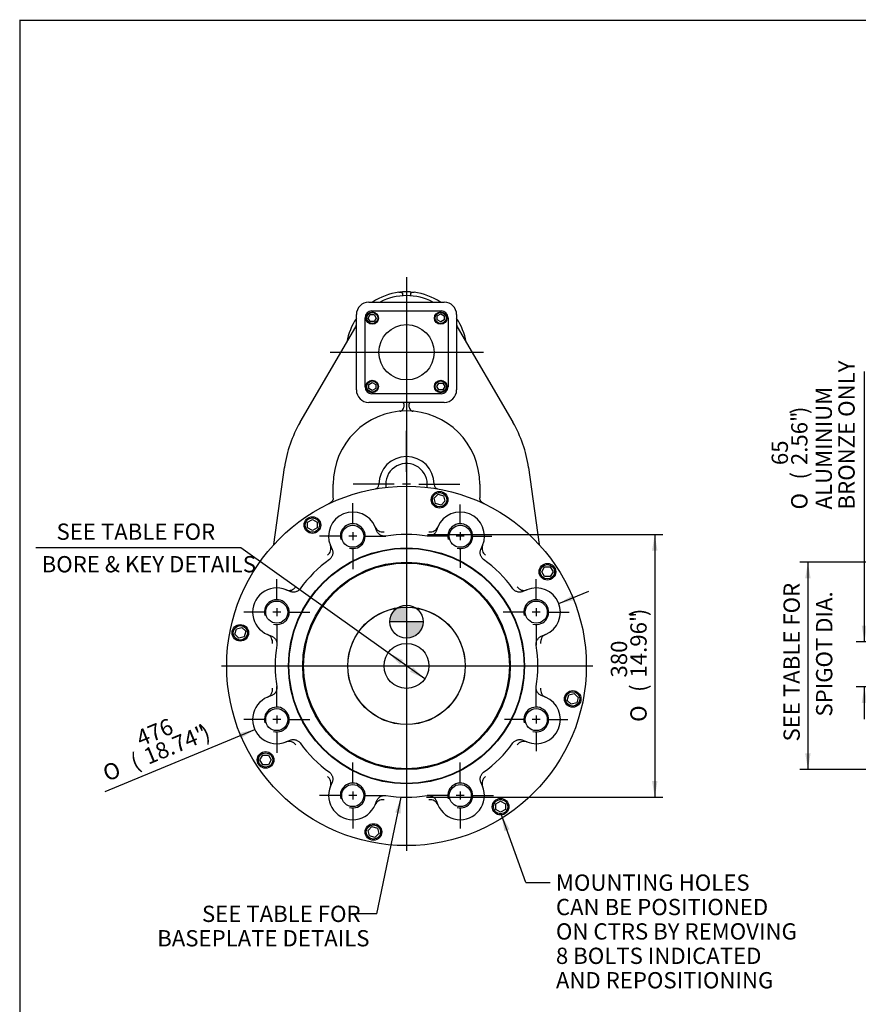
# Model space of a CAD drawing. Units: inches. Extents: x 0.3 to 11.4, y 0.3 to 7.9.
# Drawn here: x 0.3 to 4.4, y 3.2 to 7.9 of the extents above; entities that cross this region are included whole.
import ezdxf
from ezdxf.enums import TextEntityAlignment as Align
from ezdxf.lldxf.tags import DXFTag

# ---------------------------------------------------------------- set-up
doc = ezdxf.new("R2010")
doc.units = ezdxf.units.IN
doc.header["$MEASUREMENT"] = 0
for name, color, linetype in [('BORDER', 7, 'Continuous'), ('Default', 7, 'Continuous'), ('DV2_Default', 7, 'Continuous'), ('FL31', 7, 'Continuous'), ('IB14C26', 7, 'Continuous'), ('IB14C29', 7, 'Continuous'), ('IS15B08', 7, 'Continuous'), ('IS15B38', 7, 'Continuous'), ('IS15D05-4-2', 7, 'Continuous'), ('IS16D06-2', 7, 'Continuous'), ('SCM12X30ZP', 7, 'Continuous'), ('SCM16X35ZP', 7, 'Continuous')]:
    doc.layers.add(name, color=color, linetype=linetype)
doc.styles.add('SEACAD_Arial', font='arial.ttf')
doc.styles.add('SEACAD_Solid_Edge_ANSI1_Symbols', font='semeca1.ttf')
tags = doc.linetypes.add('CENTER2', pattern=[1.125, 0.75, -0.125, 0.125, -0.125]).pattern_tags.tags
tags[10:11] = [DXFTag(74, 4), DXFTag(75, 0), DXFTag(340, '0'), DXFTag(46, 0.0), DXFTag(50, 0.0), DXFTag(44, 0.0), DXFTag(45, 0.0)]
tags[8:9] = [DXFTag(74, 4), DXFTag(75, 0), DXFTag(340, '0'), DXFTag(46, 0.0), DXFTag(50, 0.0), DXFTag(44, 0.0), DXFTag(45, 0.0)]
tags[6:7] = [DXFTag(74, 4), DXFTag(75, 0), DXFTag(340, '0'), DXFTag(46, 0.0), DXFTag(50, 0.0), DXFTag(44, 0.0), DXFTag(45, 0.0)]
tags[4:5] = [DXFTag(74, 4), DXFTag(75, 0), DXFTag(340, '0'), DXFTag(46, 0.0), DXFTag(50, 0.0), DXFTag(44, 0.0), DXFTag(45, 0.0)]
doc.dimstyles.new('BSI', dxfattribs={"dimtxt": 0.07874, "dimasz": 0.07874, "dimexe": 0.03937, "dimexo": 0.03937, "dimgap": 0.03937, "dimtad": 1, "dimdec": 0, "dimlfac": 298.823529, "dimzin": 0, "dimdsep": 46, "dimtxsty": 'SEACAD_Arial', "dimblk1": '_SE_FILLED', "dimblk2": '_SE_FILLED', "dimsah": 1, "dimcen": 0.03937, "dimadec": 0, "dimazin": 0, "dimtfac": 1, "dimtdec": 0, "dimtofl": 0, "dimtmove": 0, "dimatfit": 3, "dimfxl": 0, "dimtolj": 1, "dimtzin": 0, "dimarcsym": 0})

# ---------------------------------------------------------------- blocks, each defined once
blk = doc.blocks.new('SEANNOT_GROUP1')
at = {"layer": 'Default', "color": 7, "linetype": 'CENTER2'}
blk.add_line((1.8396, 6.3079), (2.5814, 6.3079), dxfattribs=at)
blk = doc.blocks.new('SEANNOT_GROUP2')
at = {"layer": 'Default', "color": 7, "linetype": 'CENTER2'}
blk.add_line((2.209, 6.6708), (2.209, 3.8949), dxfattribs=at)
blk = doc.blocks.new('SEANNOT_GROUP3')
at = {"layer": 'Default', "color": 7, "linetype": 'CENTER2'}
blk.add_line((1.3136, 4.7899), (3.1109, 4.7899), dxfattribs=at)
blk = doc.blocks.new('SEANNOT_GROUP4')
at = {"layer": 'Default', "color": 7, "linetype": 'CENTER2'}
for p, q in [((1.949, 5.4766), (1.949, 5.5778)), ((1.949, 5.4372), (1.949, 5.3979)), ((1.89, 5.4176), (1.7888, 5.4176)), ((1.9687, 5.4176), (1.9293, 5.4176)), ((2.0081, 5.4176), (2.1093, 5.4176)), ((1.949, 5.3585), (1.949, 5.2573))]:
    blk.add_line(p, q, dxfattribs=at)
blk = doc.blocks.new('SEANNOT_GROUP5')
at = {"layer": 'Default', "color": 7, "linetype": 'CENTER2'}
for p, q in [((2.469, 5.4766), (2.469, 5.5711)), ((2.469, 5.4372), (2.469, 5.3979)), ((2.4099, 5.4176), (2.3154, 5.4176)), ((2.4886, 5.4176), (2.4493, 5.4176)), ((2.528, 5.4176), (2.6225, 5.4176)), ((2.469, 5.3585), (2.469, 5.264))]:
    blk.add_line(p, q, dxfattribs=at)
blk = doc.blocks.new('SEANNOT_GROUP6')
at = {"layer": 'Default', "color": 7, "linetype": 'CENTER2'}
for p, q in [((2.8366, 5.109), (2.8366, 5.2101)), ((2.8366, 5.0696), (2.8366, 5.0302)), ((2.7775, 5.0499), (2.6764, 5.0499)), ((2.8563, 5.0499), (2.8169, 5.0499)), ((2.8957, 5.0499), (2.9968, 5.0499)), ((2.8366, 4.9908), (2.8366, 4.8897))]:
    blk.add_line(p, q, dxfattribs=at)
blk = doc.blocks.new('SEANNOT_GROUP7')
at = {"layer": 'Default', "color": 7, "linetype": 'CENTER2'}
for p, q in [((2.8366, 4.589), (2.8366, 4.6835)), ((2.7775, 4.53), (2.6831, 4.53)), ((2.8563, 4.53), (2.8169, 4.53)), ((2.8366, 4.5496), (2.8366, 4.5103)), ((2.8957, 4.53), (2.9901, 4.53)), ((2.8366, 4.4709), (2.8366, 4.3764))]:
    blk.add_line(p, q, dxfattribs=at)
blk = doc.blocks.new('SEANNOT_GROUP8')
at = {"layer": 'Default', "color": 7, "linetype": 'CENTER2'}
for p, q in [((2.469, 4.2214), (2.469, 4.3225)), ((2.4099, 4.1623), (2.3087, 4.1623)), ((2.4886, 4.1623), (2.4493, 4.1623)), ((2.469, 4.182), (2.469, 4.1426)), ((2.528, 4.1623), (2.6292, 4.1623)), ((2.469, 4.1033), (2.469, 4.0021))]:
    blk.add_line(p, q, dxfattribs=at)
blk = doc.blocks.new('SEANNOT_GROUP9')
at = {"layer": 'Default', "color": 7, "linetype": 'CENTER2'}
for p, q in [((1.949, 4.2214), (1.949, 4.3225)), ((1.89, 4.1623), (1.7888, 4.1623)), ((1.9687, 4.1623), (1.9293, 4.1623)), ((1.949, 4.182), (1.949, 4.1426)), ((2.0081, 4.1623), (2.1093, 4.1623)), ((1.949, 4.1033), (1.949, 4.0021))]:
    blk.add_line(p, q, dxfattribs=at)
blk = doc.blocks.new('SEANNOT_GROUP10')
at = {"layer": 'Default', "color": 7, "linetype": 'CENTER2'}
for p, q in [((1.5814, 4.589), (1.5814, 4.6902)), ((1.5223, 4.53), (1.4211, 4.53)), ((1.601, 4.53), (1.5617, 4.53)), ((1.5814, 4.5496), (1.5814, 4.5103)), ((1.6404, 4.53), (1.7416, 4.53)), ((1.5814, 4.4709), (1.5814, 4.3697))]:
    blk.add_line(p, q, dxfattribs=at)
blk = doc.blocks.new('SEANNOT_GROUP11')
at = {"layer": 'Default', "color": 7, "linetype": 'CENTER2'}
for p, q in [((1.5814, 5.109), (1.5814, 5.2101)), ((1.5814, 5.0696), (1.5814, 5.0302)), ((1.5223, 5.0499), (1.4211, 5.0499)), ((1.601, 5.0499), (1.5617, 5.0499)), ((1.6404, 5.0499), (1.7416, 5.0499)), ((1.5814, 4.9908), (1.5814, 4.8897))]:
    blk.add_line(p, q, dxfattribs=at)
blk = doc.blocks.new('SEANNOT_GROUP20')
at = {"layer": 'Default', "linetype": 'Continuous'}
blk.add_hatch(color=7, dxfattribs=at).paths.add_polyline_path([(2.7074, 3.9986), (2.6684, 4.0683), (2.6827, 3.9897)])
at = {"layer": 'Default', "color": 7, "linetype": 'Continuous'}
blk.add_line((2.7864, 3.7406), (2.9045, 3.7406), dxfattribs=at)
blk.add_lwpolyline([(2.7864, 3.7406), (2.6684, 4.0683)], dxfattribs=at)
at = {"layer": 'Default', "color": 7, "linetype": 'Continuous', "style": 'SEACAD_Arial'}
for s, p in [('MOUNTING HOLES', (2.932, 3.78)), ('CAN BE POSITIONED', (2.932, 3.6619)), ('ON CTRS BY REMOVING', (2.932, 3.5438)), ('8 BOLTS INDICATED', (2.932, 3.4257)), ('AND REPOSITIONING', (2.932, 3.3075))]:
    blk.add_text(s, height=0.07874, dxfattribs=at).set_placement(p, align=Align.TOP_LEFT)
blk = doc.blocks.new('SEANNOT_GROUP21')
at = {"layer": 'Default', "linetype": 'Continuous'}
blk.add_hatch(color=7, dxfattribs=at).paths.add_polyline_path([(2.1802, 4.0749), (2.1836, 4.1546), (2.1545, 4.0803)])
at = {"layer": 'Default', "color": 7, "linetype": 'Continuous'}
blk.add_line((2.0647, 3.5894), (1.9466, 3.5894), dxfattribs=at)
blk.add_lwpolyline([(2.0647, 3.5894), (2.1836, 4.1546)], dxfattribs=at)
at = {"layer": 'Default', "color": 7, "linetype": 'Continuous', "style": 'SEACAD_Arial'}
for s, p in [('SEE TABLE FOR', (1.2193, 3.6288)), ('BASEPLATE DETAILS', (1.0028, 3.5107))]:
    blk.add_text(s, height=0.07874, dxfattribs=at).set_placement(p, align=Align.TOP_LEFT)
blk = doc.blocks.new('SEANNOT_GROUP23')
at = {"layer": 'Default', "color": 7, "linetype": 'CENTER2'}
for p, q in [((2.209, 5.7284), (2.209, 5.9273)), ((2.209, 5.6891), (2.209, 5.6497)), ((2.1499, 5.6694), (1.9511, 5.6694)), ((2.2287, 5.6694), (2.1893, 5.6694)), ((2.268, 5.6694), (2.4669, 5.6694)), ((2.209, 5.6103), (2.209, 5.4115))]:
    blk.add_line(p, q, dxfattribs=at)
blk = doc.blocks.new('CofG')
at = {"layer": 'Default', "linetype": 'Continuous'}
h = blk.add_hatch(color=7, dxfattribs=at)
edge = h.paths.add_edge_path()
edge.add_arc((0, 0), 0.787, 90, 180)
edge.add_line((-0.787, 0), (0, 0))
edge.add_line((0, 0), (0, 0.787))
h = blk.add_hatch(color=7, dxfattribs=at)
edge = h.paths.add_edge_path()
edge.add_line((0, 0), (0, -0.787))
edge.add_arc((0, 0), 0.787, 270, 360)
edge.add_line((0.787, 0), (0, 0))
at = {"layer": 'Default', "color": 7, "linetype": 'Continuous'}
for p, q in [((0, 0.787), (0, -0.787)), ((0.787, 0), (-0.787, 0))]:
    blk.add_line(p, q, dxfattribs=at)
blk.add_circle((0, 0), 0.787, dxfattribs=at)
blk = doc.blocks.new('SE1')
at = {"layer": 'FL31', "color": 7, "linetype": 'Continuous'}
for p, q in [((2.1722, 6.5984), (2.177, 6.5989)), ((2.1889, 6.6), (2.177, 6.5989)), ((2.1889, 6.5942), (2.1889, 6.5816)), ((2.2291, 6.6), (2.241, 6.5989)), ((2.2291, 6.5942), (2.2291, 6.5816)), ((2.241, 6.5989), (2.2458, 6.5984))]:
    blk.add_line(p, q, dxfattribs=at)
for start, end in [(97.222, 124.0477), (86.0681, 93.9319), (55.9523, 82.778), (145.9523, 170.2146), (9.7854, 34.0477)]:
    blk.add_arc((2.209, 6.3079), 0.2928, start, end, dxfattribs=at)
for points, knots in [([(2.177, 6.5989), (2.1788, 6.5989), (2.1804, 6.5987), (2.1834, 6.5982), (2.1846, 6.5978), (2.1868, 6.597), (2.1876, 6.5965), (2.1886, 6.5954), (2.1889, 6.5948), (2.1889, 6.5942)], [0, 0, 0, 0, 0.25, 0.25, 0.5, 0.5, 0.75, 0.75, 1, 1, 1, 1]), ([(2.2291, 6.5942), (2.2291, 6.5948), (2.2293, 6.5954), (2.2301, 6.5962), (2.2305, 6.5965), (2.2313, 6.597), (2.2317, 6.5972), (2.2328, 6.5976), (2.2334, 6.5978), (2.2346, 6.5982), (2.2353, 6.5983), (2.2368, 6.5986), (2.2376, 6.5987), (2.2392, 6.5989), (2.2401, 6.5989), (2.241, 6.5989)], [0, 0, 0, 0, 0.25, 0.25, 0.375, 0.375, 0.5, 0.5, 0.625, 0.625, 0.75, 0.75, 0.875, 0.875, 1, 1, 1, 1])]:
    blk.add_open_spline(points, degree=3, knots=knots, dxfattribs=at)
at = {"layer": 'IB14C26', "color": 7, "linetype": 'Continuous'}
for radius in [0.5687, 0.502, 0.4978, 0.2844]:
    blk.add_circle((2.209, 4.7899), radius, dxfattribs=at)
at = {"layer": 'IB14C29', "color": 7, "linetype": 'Continuous'}
for radius in [0.2837, 0.1088]:
    blk.add_circle((2.209, 4.7899), radius, dxfattribs=at)
at = {"layer": 'IS15B08', "color": 7, "linetype": 'Continuous'}
for p, q in [((2.0417, 6.5087), (2.3763, 6.5087)), ((2.0082, 6.1406), (2.0082, 6.4752)), ((2.4098, 6.4752), (2.4098, 6.1406)), ((2.3763, 6.1071), (2.0417, 6.1071))]:
    blk.add_line(p, q, dxfattribs=at)
blk.add_circle((2.209, 6.3079), 0.1339, dxfattribs=at)
for centre, start, end in [((2.0417, 6.4752), 90, 180), ((2.3763, 6.4752), 0, 90), ((2.0417, 6.1406), 180, 270), ((2.3763, 6.1406), 270, 0)]:
    blk.add_arc(centre, 0.0335, start, end, dxfattribs=at)
at = {"layer": 'IS15B38', "color": 7, "linetype": 'Continuous'}
for start, end in [(0, 188.6219), (351.3781, 0)]:
    blk.add_arc((2.209, 5.6694), 0.1004, start, end, dxfattribs=at)
at = {"layer": 'IS15D05-4-2', "color": 7, "linetype": 'Continuous'}
for p, q in [((2.0266, 6.5505), (2.3914, 6.5505)), ((1.9664, 6.1255), (1.9664, 6.4903)), ((2.4516, 6.4903), (2.4516, 6.1255)), ((1.6942, 5.9691), (1.9636, 6.4319)), ((2.4543, 6.4319), (2.7238, 5.9691)), ((2.1889, 6.0653), (2.0266, 6.0653)), ((2.2291, 6.0653), (2.1889, 6.0653)), ((2.1956, 6.0586), (2.1956, 6.0427)), ((2.2224, 6.0427), (2.2224, 6.0586)), ((2.3914, 6.0653), (2.2291, 6.0653)), ((1.5674, 5.3776), (1.6189, 5.7508)), ((2.7991, 5.7508), (2.8506, 5.3776)), ((1.8543, 5.6148), (1.8543, 5.6694)), ((2.0751, 5.6667), (2.0751, 5.6694)), ((2.3428, 5.6694), (2.3428, 5.6667)), ((2.5637, 5.6694), (2.5637, 5.6148)), ((1.8543, 5.6027), (1.8543, 5.6148)), ((2.5637, 5.6148), (2.5637, 5.6027))]:
    blk.add_line(p, q, dxfattribs=at)
for centre, radius, start, end in [((2.209, 6.3079), 0.2744, 62.1467, 117.8533), ((2.0266, 6.4903), 0.0602, 90, 180), ((2.3914, 6.4903), 0.0602, 0, 90), ((1.9463, 6.442), 0.0201, 329.7917, 0), ((2.4717, 6.442), 0.0201, 180, 210.2083), ((2.0266, 6.1255), 0.0602, 180, 270), ((2.3914, 6.1255), 0.0602, 270, 0), ((2.1889, 6.0586), 0.00669, 7.6993, 90), ((2.1889, 6.0586), 0.00669, 0, 7.6993), ((2.2291, 6.0586), 0.00669, 90, 172.3007), ((2.2291, 6.0586), 0.00669, 172.3007, 180), ((2.209, 5.6694), 0.3547, 0, 180), ((2.1755, 6.0427), 0.0201, 275.1225, 322.1578), ((2.1755, 6.0427), 0.0201, 322.1578, 0), ((2.2424, 6.0427), 0.0201, 180, 217.8422), ((2.2424, 6.0427), 0.0201, 217.8422, 264.8775), ((2.209, 5.6694), 0.5957, 149.7917, 172.1395), ((2.209, 5.6694), 0.5957, 7.8605, 30.2083), ((2.209, 5.6694), 0.1339, 0, 180), ((2.055, 5.6667), 0.0201, 279.9584, 0), ((2.3629, 5.6667), 0.0201, 180, 260.0416), ((1.8141, 5.61), 0.0401, 295.7068, 303.2819), ((2.6038, 5.61), 0.0401, 236.7181, 244.2932)]:
    blk.add_arc(centre, radius, start, end, dxfattribs=at)
for points, knots in [([(1.8542, 5.6025), (1.8543, 5.6024), (1.8544, 5.6007), (1.8539, 5.5973), (1.8529, 5.5932), (1.8509, 5.5892), (1.8477, 5.5851), (1.843, 5.5811), (1.8391, 5.5784), (1.8371, 5.5771), (1.8363, 5.5766), (1.8361, 5.5765)], [0, 0, 0, 0, 0.003829, 0.121857, 0.248127, 0.389467, 0.58829, 0.807058, 0.922672, 0.987714, 1, 1, 1, 1]), ([(2.5818, 5.5765), (2.5813, 5.5768), (2.5801, 5.5776), (2.5766, 5.58), (2.5723, 5.5833), (2.5684, 5.5873), (2.5663, 5.5906), (2.5647, 5.5944), (2.5638, 5.5986), (2.5638, 5.6014), (2.5638, 5.6028)], [0, 0, 0, 0, 0.044631, 0.132874, 0.351589, 0.496245, 0.645245, 0.789662, 0.914133, 1, 1, 1, 1])]:
    blk.add_open_spline(points, degree=3, knots=knots, dxfattribs=at)
at = {"layer": 'IS16D06-2', "color": 7, "linetype": 'Continuous'}
for p, q in [((2.0656, 5.4422), (2.0572, 5.4624)), ((2.3607, 5.4624), (2.3524, 5.4422)), ((1.8408, 5.3727), (1.8492, 5.3525)), ((2.5688, 5.3525), (2.5772, 5.3727)), ((1.6464, 5.1497), (1.6262, 5.1581)), ((2.7918, 5.1581), (2.7716, 5.1497)), ((1.5365, 4.9417), (1.5568, 4.9333)), ((2.8612, 4.9333), (2.8814, 4.9417)), ((1.5568, 4.6465), (1.5365, 4.6382)), ((2.8814, 4.6382), (2.8612, 4.6465)), ((1.6262, 4.4218), (1.6464, 4.4301)), ((2.7716, 4.4301), (2.7918, 4.4218)), ((1.8492, 4.2273), (1.8408, 4.2071)), ((2.5772, 4.2071), (2.5688, 4.2273)), ((2.0572, 4.1175), (2.0656, 4.1377)), ((2.3524, 4.1377), (2.3607, 4.1175))]:
    blk.add_line(p, q, dxfattribs=at)
for centre, radius in [((2.209, 4.7899), 0.8701), ((1.949, 5.4176), 0.0535), ((2.469, 5.4176), 0.0535), ((2.209, 4.7899), 0.5708), ((2.209, 4.7899), 0.5689), ((1.5814, 5.0499), 0.0535), ((2.8366, 5.0499), 0.0535), ((1.5814, 4.53), 0.0535), ((2.8366, 4.53), 0.0535), ((1.949, 4.1623), 0.0535), ((2.469, 4.1623), 0.0535)]:
    blk.add_circle(centre, radius, dxfattribs=at)
for centre, radius, start, end in [((1.949, 5.4176), 0.1171, 22.5, 202.5), ((2.469, 5.4176), 0.1171, 337.5, 157.5), ((1.949, 5.4176), 0.0602, 255, 195), ((2.0939, 5.4786), 0.0401, 202.8627, 279.506), ((2.324, 5.4786), 0.0401, 260.494, 337.1373), ((2.469, 5.4176), 0.0602, 255, 195), ((2.209, 4.7899), 0.6358, 80.955, 99.045), ((1.8033, 5.3583), 0.0401, 305.494, 22.1373), ((2.6146, 5.3583), 0.0401, 157.8627, 234.506), ((2.209, 4.7899), 0.6358, 125.955, 144.045), ((2.209, 4.7899), 0.6358, 35.955, 54.045), ((1.5814, 5.0499), 0.1171, 67.5, 247.5), ((1.6406, 5.1956), 0.0401, 247.8627, 324.506), ((2.7773, 5.1956), 0.0401, 215.494, 292.1373), ((2.8366, 5.0499), 0.1171, 292.5, 112.5), ((1.5814, 5.0499), 0.0602, 255, 195), ((2.8366, 5.0499), 0.0602, 255, 195), ((1.5203, 4.905), 0.0401, 350.494, 67.1373), ((2.8977, 4.905), 0.0401, 112.8627, 189.506), ((2.209, 4.7899), 0.6358, 170.955, 189.045), ((2.209, 4.7899), 0.6358, 350.955, 9.045), ((1.5203, 4.6749), 0.0401, 292.8627, 9.506), ((2.8977, 4.6749), 0.0401, 170.494, 247.1373), ((1.5814, 4.53), 0.1171, 112.5, 292.5), ((2.8366, 4.53), 0.1171, 247.5, 67.5), ((1.5814, 4.53), 0.0602, 255, 195), ((2.8366, 4.53), 0.0602, 255, 195), ((1.6406, 4.3843), 0.0401, 35.494, 112.1373), ((2.209, 4.7899), 0.6358, 215.955, 234.045), ((2.209, 4.7899), 0.6358, 305.955, 324.045), ((2.7773, 4.3843), 0.0401, 67.8627, 144.506), ((1.8033, 4.2216), 0.0401, 337.8627, 54.506), ((2.6146, 4.2216), 0.0401, 125.494, 202.1373), ((1.949, 4.1623), 0.1171, 157.5, 337.5), ((1.949, 4.1623), 0.0602, 255, 195), ((2.469, 4.1623), 0.1171, 202.5, 22.5), ((2.469, 4.1623), 0.0602, 255, 195), ((2.209, 4.7899), 0.6358, 260.955, 279.045), ((2.0939, 4.1012), 0.0401, 80.494, 157.1373), ((2.324, 4.1012), 0.0401, 22.8627, 99.506)]:
    blk.add_arc(centre, radius, start, end, dxfattribs=at)
for points in [[(2.109, 5.4179), (2.1068, 5.4175), (2.1046, 5.4173), (2.1001, 5.4174), (2.0979, 5.4176), (2.0935, 5.4184), (2.0913, 5.4189), (2.0871, 5.4204), (2.0851, 5.4214), (2.0811, 5.4236), (2.0793, 5.4248), (2.0758, 5.4276), (2.0742, 5.4292), (2.0712, 5.4325), (2.0699, 5.4343), (2.0675, 5.4381), (2.0665, 5.4401), (2.0656, 5.4422)], [(2.3524, 5.4422), (2.3515, 5.4401), (2.3505, 5.4381), (2.3481, 5.4343), (2.3468, 5.4325), (2.3438, 5.4292), (2.3422, 5.4276), (2.3387, 5.4248), (2.3368, 5.4236), (2.3329, 5.4214), (2.3309, 5.4205), (2.3267, 5.419), (2.3245, 5.4184), (2.3201, 5.4176), (2.3179, 5.4174), (2.3134, 5.4173), (2.3112, 5.4175), (2.3089, 5.4179)], [(1.8492, 5.3525), (1.85, 5.3504), (1.8507, 5.3483), (1.8517, 5.344), (1.852, 5.3418), (1.8523, 5.3373), (1.8522, 5.335), (1.8518, 5.3306), (1.8513, 5.3284), (1.8501, 5.3241), (1.8493, 5.322), (1.8474, 5.3179), (1.8463, 5.316), (1.8437, 5.3123), (1.8423, 5.3106), (1.8392, 5.3074), (1.8375, 5.3059), (1.8357, 5.3046)], [(2.5823, 5.3046), (2.5805, 5.3059), (2.5788, 5.3074), (2.5757, 5.3106), (2.5742, 5.3123), (2.5717, 5.316), (2.5705, 5.3179), (2.5686, 5.322), (2.5679, 5.324), (2.5666, 5.3284), (2.5662, 5.3306), (2.5657, 5.335), (2.5657, 5.3372), (2.5659, 5.3417), (2.5663, 5.344), (2.5672, 5.3483), (2.5679, 5.3504), (2.5688, 5.3525)], [(1.6943, 5.1633), (1.693, 5.1614), (1.6915, 5.1597), (1.6883, 5.1566), (1.6866, 5.1552), (1.6829, 5.1526), (1.681, 5.1515), (1.677, 5.1496), (1.6749, 5.1488), (1.6705, 5.1476), (1.6683, 5.1472), (1.6639, 5.1467), (1.6617, 5.1466), (1.6572, 5.1469), (1.655, 5.1472), (1.6506, 5.1482), (1.6485, 5.1489), (1.6464, 5.1497)], [(2.7716, 5.1497), (2.7695, 5.1489), (2.7674, 5.1482), (2.763, 5.1472), (2.7608, 5.1469), (2.7563, 5.1466), (2.7541, 5.1467), (2.7496, 5.1472), (2.7475, 5.1476), (2.7431, 5.1488), (2.741, 5.1496), (2.737, 5.1515), (2.7351, 5.1526), (2.7314, 5.1552), (2.7296, 5.1566), (2.7265, 5.1597), (2.725, 5.1614), (2.7237, 5.1633)], [(1.5568, 4.9333), (1.5588, 4.9325), (1.5608, 4.9314), (1.5646, 4.9291), (1.5664, 4.9277), (1.5698, 4.9247), (1.5713, 4.9231), (1.5741, 4.9196), (1.5753, 4.9178), (1.5775, 4.9139), (1.5785, 4.9118), (1.58, 4.9076), (1.5805, 4.9055), (1.5813, 4.901), (1.5815, 4.8988), (1.5816, 4.8943), (1.5814, 4.8921), (1.5811, 4.8899)], [(2.8369, 4.8899), (2.8365, 4.8921), (2.8364, 4.8943), (2.8364, 4.8988), (2.8366, 4.901), (2.8374, 4.9055), (2.838, 4.9076), (2.8395, 4.9118), (2.8404, 4.9138), (2.8426, 4.9178), (2.8439, 4.9196), (2.8467, 4.9231), (2.8482, 4.9247), (2.8516, 4.9277), (2.8534, 4.9291), (2.8571, 4.9314), (2.8591, 4.9325), (2.8612, 4.9333)], [(1.5811, 4.69), (1.5814, 4.6877), (1.5816, 4.6855), (1.5815, 4.6811), (1.5813, 4.6788), (1.5805, 4.6744), (1.58, 4.6722), (1.5785, 4.668), (1.5775, 4.666), (1.5753, 4.6621), (1.5741, 4.6602), (1.5713, 4.6568), (1.5698, 4.6551), (1.5664, 4.6521), (1.5646, 4.6508), (1.5608, 4.6484), (1.5588, 4.6474), (1.5568, 4.6465)], [(2.8612, 4.6465), (2.8591, 4.6474), (2.8571, 4.6484), (2.8534, 4.6508), (2.8516, 4.6521), (2.8482, 4.6551), (2.8467, 4.6568), (2.8439, 4.6602), (2.8426, 4.6621), (2.8404, 4.666), (2.8395, 4.668), (2.838, 4.6722), (2.8374, 4.6744), (2.8366, 4.6788), (2.8364, 4.6811), (2.8364, 4.6855), (2.8365, 4.6877), (2.8369, 4.69)], [(1.6464, 4.4301), (1.6485, 4.431), (1.6506, 4.4317), (1.6549, 4.4327), (1.6572, 4.433), (1.6617, 4.4332), (1.6639, 4.4332), (1.6683, 4.4327), (1.6705, 4.4323), (1.6749, 4.4311), (1.677, 4.4303), (1.681, 4.4284), (1.6829, 4.4273), (1.6866, 4.4247), (1.6883, 4.4232), (1.6915, 4.4201), (1.693, 4.4184), (1.6943, 4.4166)], [(2.7237, 4.4166), (2.725, 4.4184), (2.7265, 4.4201), (2.7296, 4.4232), (2.7313, 4.4247), (2.7351, 4.4273), (2.737, 4.4284), (2.741, 4.4303), (2.7431, 4.4311), (2.7474, 4.4323), (2.7496, 4.4327), (2.7541, 4.4332), (2.7563, 4.4332), (2.7608, 4.433), (2.763, 4.4327), (2.7674, 4.4317), (2.7695, 4.431), (2.7716, 4.4301)], [(1.8357, 4.2752), (1.8375, 4.2739), (1.8392, 4.2725), (1.8423, 4.2693), (1.8437, 4.2676), (1.8463, 4.2639), (1.8474, 4.2619), (1.8493, 4.2579), (1.8501, 4.2558), (1.8513, 4.2515), (1.8518, 4.2493), (1.8522, 4.2449), (1.8523, 4.2426), (1.852, 4.2381), (1.8517, 4.2359), (1.8507, 4.2316), (1.85, 4.2294), (1.8492, 4.2273)], [(2.5688, 4.2273), (2.5679, 4.2294), (2.5672, 4.2316), (2.5663, 4.2359), (2.5659, 4.2381), (2.5657, 4.2426), (2.5657, 4.2448), (2.5662, 4.2493), (2.5666, 4.2515), (2.5678, 4.2558), (2.5686, 4.2579), (2.5705, 4.2619), (2.5717, 4.2639), (2.5742, 4.2676), (2.5757, 4.2693), (2.5788, 4.2725), (2.5805, 4.2739), (2.5823, 4.2752)], [(2.0656, 4.1377), (2.0665, 4.1398), (2.0675, 4.1418), (2.0698, 4.1455), (2.0712, 4.1473), (2.0742, 4.1507), (2.0758, 4.1522), (2.0793, 4.155), (2.0811, 4.1563), (2.0851, 4.1585), (2.0871, 4.1594), (2.0913, 4.1609), (2.0934, 4.1615), (2.0979, 4.1623), (2.1001, 4.1625), (2.1046, 4.1625), (2.1068, 4.1624), (2.109, 4.162)], [(2.3089, 4.162), (2.3112, 4.1624), (2.3134, 4.1625), (2.3178, 4.1625), (2.3201, 4.1623), (2.3245, 4.1615), (2.3267, 4.1609), (2.3309, 4.1594), (2.3329, 4.1585), (2.3368, 4.1563), (2.3387, 4.155), (2.3422, 4.1522), (2.3438, 4.1507), (2.3468, 4.1473), (2.3481, 4.1455), (2.3505, 4.1418), (2.3515, 4.1398), (2.3524, 4.1377)]]:
    blk.add_open_spline(points, degree=3, knots=[0, 0, 0, 0, 0.125, 0.125, 0.25, 0.25, 0.375, 0.375, 0.5, 0.5, 0.625, 0.625, 0.75, 0.75, 0.875, 0.875, 1, 1, 1, 1], dxfattribs=at)
at = {"layer": 'SCM12X30ZP', "color": 7, "linetype": 'Continuous'}
for p, q in [((2.0236, 6.4735), (2.0332, 6.4903)), ((2.0332, 6.4903), (2.0525, 6.4903)), ((2.0525, 6.4903), (2.0622, 6.4735)), ((2.3579, 6.4837), (2.3746, 6.4933)), ((2.3579, 6.4643), (2.3579, 6.4837)), ((2.3746, 6.4933), (2.3914, 6.4837)), ((2.3914, 6.4837), (2.3914, 6.4643)), ((2.0332, 6.4568), (2.0236, 6.4735)), ((2.0525, 6.4568), (2.0332, 6.4568)), ((2.0622, 6.4735), (2.0525, 6.4568)), ((2.3746, 6.4547), (2.3579, 6.4643)), ((2.3914, 6.4643), (2.3746, 6.4547)), ((2.0266, 6.1514), (2.0433, 6.1611)), ((2.0266, 6.1321), (2.0266, 6.1514)), ((2.0433, 6.1611), (2.0601, 6.1514)), ((2.0601, 6.1514), (2.0601, 6.1321)), ((2.3558, 6.1422), (2.3654, 6.159)), ((2.3654, 6.159), (2.3848, 6.159)), ((2.3848, 6.159), (2.3944, 6.1422)), ((2.0433, 6.1225), (2.0266, 6.1321)), ((2.0601, 6.1321), (2.0433, 6.1225)), ((2.3654, 6.1255), (2.3558, 6.1422)), ((2.3848, 6.1255), (2.3654, 6.1255)), ((2.3944, 6.1422), (2.3848, 6.1255))]:
    blk.add_line(p, q, dxfattribs=at)
for centre, radius in [((2.0433, 6.4735), 0.0301), ((2.0433, 6.4735), 0.0268), ((2.3746, 6.4735), 0.0301), ((2.3746, 6.4735), 0.0268), ((2.0433, 6.1422), 0.0301), ((2.0433, 6.1422), 0.0268), ((2.3746, 6.1422), 0.0301), ((2.3746, 6.1422), 0.0268)]:
    blk.add_circle(centre, radius, dxfattribs=at)
at = {"layer": 'SCM16X35ZP', "color": 7, "linetype": 'Continuous'}
for p, q in [((2.343, 5.6012), (2.3621, 5.6204)), ((2.35, 5.5751), (2.343, 5.6012)), ((2.3621, 5.6204), (2.3882, 5.6134)), ((2.3952, 5.5872), (2.3761, 5.5681)), ((2.3882, 5.6134), (2.3952, 5.5872)), ((2.3761, 5.5681), (2.35, 5.5751)), ((1.7301, 5.4854), (1.7535, 5.4989)), ((1.7301, 5.4584), (1.7301, 5.4854)), ((1.7535, 5.4989), (1.7769, 5.4854)), ((1.7769, 5.4854), (1.7769, 5.4584)), ((1.7535, 5.4448), (1.7301, 5.4584)), ((1.7769, 5.4584), (1.7535, 5.4448)), ((2.8639, 5.2454), (2.8774, 5.2689)), ((2.8774, 5.222), (2.8639, 5.2454)), ((2.8774, 5.2689), (2.9044, 5.2689)), ((2.9044, 5.2689), (2.918, 5.2454)), ((2.918, 5.2454), (2.9044, 5.222)), ((2.9044, 5.222), (2.8774, 5.222)), ((1.3786, 4.943), (1.3856, 4.9692)), ((1.3856, 4.9692), (1.4117, 4.9762)), ((1.4117, 4.9762), (1.4308, 4.9571)), ((1.4308, 4.9571), (1.4238, 4.9309)), ((1.3977, 4.9239), (1.3786, 4.943)), ((1.4238, 4.9309), (1.3977, 4.9239)), ((2.9872, 4.6228), (2.9942, 4.6489)), ((2.9942, 4.6489), (3.0203, 4.6559)), ((3.0203, 4.6559), (3.0394, 4.6368)), ((3.0394, 4.6368), (3.0324, 4.6107)), ((3.0063, 4.6037), (2.9872, 4.6228)), ((3.0324, 4.6107), (3.0063, 4.6037)), ((1.5, 4.3344), (1.5135, 4.3579)), ((1.5135, 4.3579), (1.5406, 4.3579)), ((1.5406, 4.3579), (1.5541, 4.3344)), ((1.5135, 4.311), (1.5, 4.3344)), ((1.5406, 4.311), (1.5135, 4.311)), ((1.5541, 4.3344), (1.5406, 4.311)), ((2.6411, 4.1215), (2.6645, 4.135)), ((2.6411, 4.0945), (2.6411, 4.1215)), ((2.6645, 4.135), (2.6879, 4.1215)), ((2.6879, 4.1215), (2.6879, 4.0945)), ((2.6645, 4.0809), (2.6411, 4.0945)), ((2.6879, 4.0945), (2.6645, 4.0809)), ((2.0227, 3.9926), (2.0419, 4.0118)), ((2.0419, 4.0118), (2.068, 4.0048)), ((2.068, 4.0048), (2.075, 3.9786)), ((2.0297, 3.9665), (2.0227, 3.9926)), ((2.0559, 3.9595), (2.0297, 3.9665)), ((2.075, 3.9786), (2.0559, 3.9595))]:
    blk.add_line(p, q, dxfattribs=at)
for centre, radius in [((2.3689, 5.5941), 0.0402), ((2.3689, 5.5941), 0.0348), ((1.7535, 5.4716), 0.0402), ((1.7535, 5.4716), 0.0348), ((2.8907, 5.2454), 0.0402), ((2.8907, 5.2454), 0.0348), ((1.4049, 4.9499), 0.0402), ((1.4049, 4.9499), 0.0348), ((3.0131, 4.63), 0.0402), ((3.0131, 4.63), 0.0348), ((1.5273, 4.3344), 0.0402), ((1.5273, 4.3344), 0.0348), ((2.6645, 4.1082), 0.0402), ((2.6645, 4.1082), 0.0348), ((2.049, 3.9858), 0.0402), ((2.049, 3.9858), 0.0348)]:
    blk.add_circle(centre, radius, dxfattribs=at)
at = {"layer": 'DV2_Default', "color": 7, "xscale": 0.102, "yscale": 0.102, "zscale": 0.102}
blk.add_blockref('CofG', (2.209, 5.0038), dxfattribs=at)
blk = doc.blocks.new('DMBLK1741')
at = {"layer": 'Default', "linetype": 'Continuous'}
for points in [[(3.0241, 5.1092), (3.014, 5.1334), (2.9463, 5.0912)], [(1.4069, 4.4393), (1.4746, 4.4816), (1.3969, 4.4636)]]:
    blk.add_hatch(color=7, dxfattribs=at).paths.add_polyline_path(points)
at = {"layer": 'Default', "color": 7, "linetype": 'Continuous'}
for p, q in [((2.9463, 5.0912), (3.0918, 5.1514)), ((0.7504, 4.1816), (1.4746, 4.4816))]:
    blk.add_line(p, q, dxfattribs=at)
for s, height, style, p in [('476', 0.07874, 'SEACAD_Arial', (0.8928, 4.4707)), ('18.74"', 0.07874, 'SEACAD_Arial', (0.929, 4.3834)), (')', 0.0787, 'SEACAD_Arial', (1.2034, 4.4971)), ('(', 0.0787, 'SEACAD_Arial', (0.8645, 4.3567)), ('O', 0.0787, 'SEACAD_Solid_Edge_ANSI1_Symbols', (0.7306, 4.3012))]:
    blk.add_text(s, height=height, rotation=22.5, dxfattribs=dict(at, style=style)).set_placement(p, align=Align.TOP_LEFT)
blk = doc.blocks.new('_SE_FILLED')
at = {"color": 0}
blk.add_line((0, 0), (-1, 0), dxfattribs=at)
blk.add_solid([(0, 0), (-1, -0.1665), (-1, 0.1665), (0, 0)], dxfattribs=at)
blk = doc.blocks.new('DMBLK1742')
at = {"layer": 'Default', "linetype": 'Continuous'}
for points in [[(3.4235, 5.347), (3.4103, 5.4258), (3.3972, 5.347)], [(3.4235, 4.2328), (3.3972, 4.2328), (3.4103, 4.1541)]]:
    blk.add_hatch(color=7, dxfattribs=at).paths.add_polyline_path(points)
at = {"layer": 'Default', "color": 7, "linetype": 'Continuous'}
for p, q in [((2.3101, 5.4258), (3.4497, 5.4258)), ((3.4103, 5.4258), (3.4103, 4.1541)), ((2.3061, 4.1541), (3.4497, 4.1541))]:
    blk.add_line(p, q, dxfattribs=at)
for s, height, style, p in [(')', 0.0787, 'SEACAD_Arial', (3.2922, 5.0306)), ('14.96"', 0.07874, 'SEACAD_Arial', (3.2922, 4.7335)), ('380', 0.07874, 'SEACAD_Arial', (3.1977, 4.7335)), ('(', 0.0787, 'SEACAD_Arial', (3.2922, 4.6637)), ('O', 0.0787, 'SEACAD_Solid_Edge_ANSI1_Symbols', (3.2922, 4.5188))]:
    blk.add_text(s, height=height, rotation=90, dxfattribs=dict(at, style=style)).set_placement(p, align=Align.TOP_LEFT)
blk = doc.blocks.new('DMBLK1752')
at = {"layer": 'Default', "linetype": 'Continuous'}
for points in [[(4.1382, 5.2132), (4.1645, 5.2132), (4.1513, 5.2919)], [(4.1382, 4.3667), (4.1513, 4.288), (4.1645, 4.3667)]]:
    blk.add_hatch(color=7, dxfattribs=at).paths.add_polyline_path(points)
at = {"layer": 'Default', "color": 7, "linetype": 'Continuous'}
for p, q in [((4.8853, 5.2919), (4.112, 5.2919)), ((4.1513, 5.2919), (4.1513, 4.288)), ((4.8853, 4.288), (4.112, 4.288))]:
    blk.add_line(p, q, dxfattribs=at)
at = {"layer": 'Default', "color": 7, "linetype": 'Continuous', "style": 'SEACAD_Arial'}
for s, p in [(' SEE TABLE FOR', (4.0332, 4.4)), ('      SPIGOT DIA.', (4.1907, 4.4))]:
    blk.add_text(s, height=0.07874, rotation=90, dxfattribs=at).set_placement(p, align=Align.TOP_LEFT)
blk = doc.blocks.new('DMBLK1757')
at = {"layer": 'Default', "linetype": 'Continuous'}
for points in [[(2.1769, 4.7966), (2.1921, 4.818), (2.1204, 4.853)], [(2.2258, 4.7618), (2.2976, 4.7269), (2.2411, 4.7832)]]:
    blk.add_hatch(color=7, dxfattribs=at).paths.add_polyline_path(points)
at = {"layer": 'Default', "color": 7, "linetype": 'Continuous'}
for p, q in [((1.407, 5.3607), (0.416, 5.3607)), ((2.1204, 4.853), (1.407, 5.3607)), ((2.2976, 4.7269), (2.1204, 4.853))]:
    blk.add_line(p, q, dxfattribs=at)
at = {"layer": 'Default', "color": 7, "linetype": 'Continuous', "style": 'SEACAD_Arial'}
for s, p in [('   SEE TABLE FOR', (0.4435, 5.4788)), ('BORE & KEY DETAILS', (0.4435, 5.3213))]:
    blk.add_text(s, height=0.07874, dxfattribs=at).set_placement(p, align=Align.TOP_LEFT)
blk = doc.blocks.new('DMBLK1761')
at = {"layer": 'Default', "linetype": 'Continuous'}
for points in [[(4.4116, 4.9849), (4.4248, 4.9062), (4.4379, 4.9849)], [(4.4116, 4.6099), (4.4379, 4.6099), (4.4248, 4.6886)]]:
    blk.add_hatch(color=7, dxfattribs=at).paths.add_polyline_path(points)
at = {"layer": 'Default', "color": 7, "linetype": 'Continuous'}
for p, q in [((4.4248, 4.9062), (4.4248, 6.2152)), ((4.9341, 4.9062), (4.3854, 4.9062)), ((4.9341, 4.6886), (4.3854, 4.6886)), ((4.4248, 4.5312), (4.4248, 4.6886))]:
    blk.add_line(p, q, dxfattribs=at)
for s, height, style, p in [('BRONZE ONLY', 0.07874, 'SEACAD_Arial', (4.2988, 5.547)), ('ALUMINIUM ', 0.07874, 'SEACAD_Arial', (4.1885, 5.547)), ('CAST PILOT ', 0.07874, 'SEACAD_Arial', (4.4641, 5.547)), (')', 0.0787, 'SEACAD_Arial', (4.0704, 6.0086)), ('2.56"', 0.07874, 'SEACAD_Arial', (4.0704, 5.7617)), ('65', 0.07874, 'SEACAD_Arial', (3.9759, 5.7617)), ('BORE', 0.07874, 'SEACAD_Arial', (4.5744, 5.547)), ('(', 0.0787, 'SEACAD_Arial', (4.0704, 5.6919)), ('O', 0.0787, 'SEACAD_Solid_Edge_ANSI1_Symbols', (4.0704, 5.547))]:
    blk.add_text(s, height=height, rotation=90, dxfattribs=dict(at, style=style)).set_placement(p, align=Align.TOP_LEFT)

msp = doc.modelspace()

# ---------------------------------------------------------------- linework, layer by layer
at = {"layer": 'BORDER', "color": 7, "linetype": 'Continuous'}
for p, q in [((0.337355, 7.917903), (0.337355, 0.335919)), ((11.38991, 7.913775), (0.337355, 7.913775))]:
    msp.add_line(p, q, dxfattribs=at)

# ---------------------------------------------------------------- block references
at = {"layer": 'Default'}
for name in ['SEANNOT_GROUP2', 'SE1', 'SEANNOT_GROUP1', 'SEANNOT_GROUP23', 'SEANNOT_GROUP4', 'SEANNOT_GROUP5', 'SEANNOT_GROUP11', 'SEANNOT_GROUP6', 'SEANNOT_GROUP3', 'SEANNOT_GROUP10', 'SEANNOT_GROUP7', 'SEANNOT_GROUP9', 'SEANNOT_GROUP8', 'SEANNOT_GROUP21', 'SEANNOT_GROUP20']:
    msp.add_blockref(name, (0, 0), dxfattribs=at)

# ---------------------------------------------------------------- dimensions: what is measured, and where the dimension line sits
at = {"layer": 'Default', "color": 7, "linetype": 'Continuous'}
for base, p1, p2, angle, text, picture, middle in [((4.424768, 4.688646), (4.973492, 4.688646), (4.973492, 4.906165), 90, '\\A1;%%C <>\\PALUMINIUM \\PBRONZE ONLY\\PCAST PILOT \\PBORE', 'DMBLK1761', (4.424768, 5.519413)), ((3.410347, 5.42576), (2.208983, 5.42576), (2.208983, 4.154106), 270, '\\A1;%%C <>', 'DMBLK1742', (3.410347, 4.789933)), ((4.151333, 5.291901), (4.924634, 5.291901), (4.924634, 4.287964), 270, '\\A1; SEE TABLE FOR {}\\P      SPIGOT DIA.', 'DMBLK1752', (4.151333, 4.789933)), ((1.47463, 4.481577), (1.473153, 4.485142), (2.944813, 5.094724), 22.5, '\\A1;%%C <>', 'DMBLK1741', (1.302202, 4.410155))]:
    dim = msp.add_linear_dim(base=base, p1=p1, p2=p2, angle=angle, text=text, dimstyle='BSI', override={"dimpost": '\\X'}, dxfattribs=at)
    dim.commit()
    dim.dimension.update_dxf_attribs({"geometry": picture, "text_midpoint": middle, "dimtype": 161})
dim = msp.add_diameter_dim_2p(p1=(2.297593, 4.726869), p2=(2.120374, 4.852997), text='\\A1;   SEE TABLE FOR {}\\PBORE & KEY DETAILS', dimstyle='BSI', override={"dimtad": 0, "dimtih": 1, "dimtoh": 1, "dimpost": '\\X'}, dxfattribs=at)
dim.commit()
dim.dimension.update_dxf_attribs({"geometry": 'DMBLK1757', "text_midpoint": (0.415961, 5.360695), "dimtype": 163})

doc.saveas('drawing.dxf')
